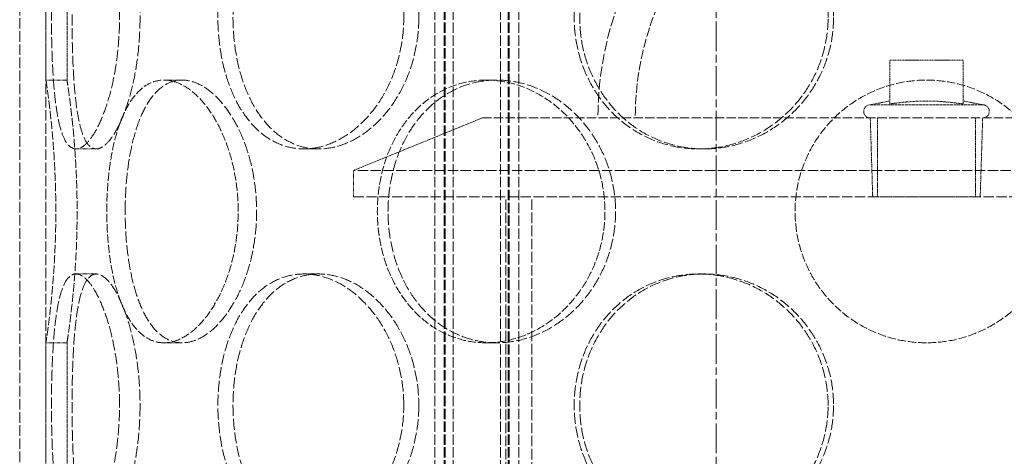
# Model space of a CAD drawing. Units: millimetres. Extents: x 237238 to 259213, y 160908 to 174542.
# Drawn here: x 239555 to 239742, y 171736 to 171819 of the extents above; entities that cross this region are included whole.
import ezdxf

# ---------------------------------------------------------------- set-up
doc = ezdxf.new("R2010")
doc.units = ezdxf.units.MM
for name, pattern in [('CHAIN', [0.3543, 0.2362, -0.0295, 0.0591, -0.0295]), ('DASH_DOT', [0.182, 0.1181, -0.0295, 0.0049, -0.0295]), ('DASHED_SPACE', [0.2067, 0.1654, -0.0413])]:
    doc.linetypes.add(name, pattern=pattern)
doc.layers.add('Centerline (ISO)', color=1, linetype='DASH_DOT', lineweight=9, true_color=0xff0000)
doc.layers.add('Hidden (ISO)', color=7, linetype='DASHED_SPACE', lineweight=9, true_color=0x0080c0)

msp = doc.modelspace()

# ---------------------------------------------------------------- linework, layer by layer
at = {"layer": 'Centerline (ISO)', "color": 1, "linetype": 'CHAIN', "ltscale": 23.990969}
msp.add_line((239687.47, 169883.98), (239687.47, 172894.64), dxfattribs=at)
at = {"layer": 'Hidden (ISO)', "color": 1, "ltscale": 12.094824}
for p, q in [((239554.97, 171442.78), (239554.97, 172042.78)), ((239554.97, 171442.78), (239554.97, 172042.78)), ((239559.97, 171442.78), (239559.97, 172042.78)), ((239559.97, 171442.78), (239559.97, 172042.78)), ((239647.47, 171485.78), (239647.47, 171785.78)), ((239652.37, 171485.78), (239652.37, 171785.78))]:
    msp.add_line(p, q, dxfattribs=at)
at = {"layer": 'Hidden (ISO)', "color": 1, "ltscale": 11.852927}
for p, q in [((239633.91, 171434.78), (239633.91, 172022.78)), ((239635.71, 171434.78), (239635.71, 172022.78)), ((239635.91, 171434.78), (239635.91, 172022.78)), ((239637.41, 171434.78), (239637.41, 172022.78)), ((239646.41, 171434.78), (239646.41, 172022.78)), ((239647.91, 171434.78), (239647.91, 172022.78)), ((239648.11, 171434.78), (239648.11, 172022.78)), ((239649.91, 171434.78), (239649.91, 172022.78))]:
    msp.add_line(p, q, dxfattribs=at)
at = {"layer": 'Hidden (ISO)', "color": 1, "ltscale": 2.266489}
for p, q in [((239559.97, 171807.98), (239559.97, 171831.78)), ((239563.97, 171807.98), (239563.97, 171831.78)), ((239559.97, 171734.18), (239559.97, 171757.98)), ((239563.97, 171734.18), (239563.97, 171757.98))]:
    msp.add_line(p, q, dxfattribs=at)
at = {"layer": 'Hidden (ISO)', "color": 1, "ltscale": 1.333188}
msp.add_line((239734.47, 171811.75), (239720.47, 171811.75), dxfattribs=at)
at = {"layer": 'Hidden (ISO)', "color": 1, "ltscale": 0.791386}
for p, q in [((239720.47, 171803.44), (239720.47, 171811.75)), ((239734.47, 171803.44), (239734.47, 171811.75))]:
    msp.add_line(p, q, dxfattribs=at)
at = {"layer": 'Hidden (ISO)', "color": 1, "ltscale": 0.380839}
for p, q in [((239559.97, 171807.98), (239563.97, 171807.98)), ((239582.41, 171807.98), (239585.87, 171807.98)), ((239643.72, 171807.98), (239645.72, 171807.98)), ((239569.54, 171794.88), (239565.67, 171794.88)), ((239611.85, 171794.88), (239609.03, 171794.88)), ((239685.15, 171794.88), (239684.11, 171794.88)), ((239569.54, 171771.08), (239565.67, 171771.08)), ((239611.85, 171771.08), (239609.03, 171771.08)), ((239685.15, 171771.08), (239684.11, 171771.08)), ((239559.97, 171757.98), (239563.97, 171757.98)), ((239582.41, 171757.98), (239585.87, 171757.98)), ((239643.72, 171757.98), (239645.72, 171757.98))]:
    msp.add_line(p, q, dxfattribs=at)
at = {"layer": 'Hidden (ISO)', "color": 1, "ltscale": 0.358121}
for p, q in [((239720.47, 171804), (239716.77, 171803.28)), ((239734.47, 171804), (239738.16, 171803.28))]:
    msp.add_line(p, q, dxfattribs=at)
at = {"layer": 'Hidden (ISO)', "color": 1, "ltscale": 3.198932}
msp.add_line((239716.77, 171803.28), (239738.16, 171803.28), dxfattribs=at)
at = {"layer": 'Hidden (ISO)', "color": 1, "ltscale": 2.520027}
msp.add_line((239642.97, 171800.78), (239618.47, 171790.78), dxfattribs=at)
at = {"layer": 'Hidden (ISO)', "color": 1, "ltscale": 10.702491}
msp.add_line((239642.97, 171800.78), (239811.97, 171800.78), dxfattribs=at)
at = {"layer": 'Hidden (ISO)', "color": 1, "ltscale": 1.432455}
for p, q in [((239717.24, 171785.75), (239716.77, 171800.78)), ((239737.69, 171785.75), (239738.16, 171800.78))]:
    msp.add_line(p, q, dxfattribs=at)
at = {"layer": 'Hidden (ISO)', "color": 1, "ltscale": 1.428422}
for p, q in [((239718.15, 171785.78), (239718.15, 171800.78)), ((239736.78, 171785.78), (239736.78, 171800.78))]:
    msp.add_line(p, q, dxfattribs=at)
at = {"layer": 'Hidden (ISO)', "color": 1, "ltscale": 11.833354}
for p, q in [((239836.47, 171790.78), (239618.47, 171790.78)), ((239618.47, 171785.78), (239836.47, 171785.78))]:
    msp.add_line(p, q, dxfattribs=at)
at = {"layer": 'Hidden (ISO)', "color": 1, "ltscale": 0.476074}
msp.add_line((239618.47, 171785.78), (239618.47, 171790.78), dxfattribs=at)
at = {"layer": 'Hidden (ISO)', "color": 1, "ltscale": 3.05836}
msp.add_line((239717.24, 171785.75), (239737.69, 171785.75), dxfattribs=at)
at = {"layer": 'Hidden (ISO)', "color": 1, "ltscale": 11.874065}
msp.add_arc((239727.47, 171800.78), 62.5, 0, 180, dxfattribs=at)
at = {"layer": 'Hidden (ISO)', "color": 1, "ltscale": 10.525171}
msp.add_arc((239727.47, 171800.78), 55.4, 0, 180, dxfattribs=at)
at = {"layer": 'Hidden (ISO)', "color": 1, "ltscale": 0.373886}
for centre, start, end in [((239716.77, 171802.03), 90, 270), ((239738.16, 171802.03), 270, 90)]:
    msp.add_arc(centre, 1.25, start, end, dxfattribs=at)
at = {"layer": 'Hidden (ISO)', "color": 1, "ltscale": 12.683367}
for points in [[(239573.96, 171819.88), (239573.96, 171818.31), (239573.89, 171816.69), (239573.64, 171813.46), (239573.45, 171811.85), (239572.94, 171808.77), (239572.64, 171807.3), (239571.94, 171804.57), (239571.55, 171803.31), (239570.75, 171801.1), (239570.31, 171800.06), (239569.38, 171798.22), (239568.9, 171797.43), (239567.93, 171796.15), (239567.45, 171795.67), (239566.52, 171795.03), (239566.08, 171794.88), (239565.27, 171794.88), (239564.87, 171795.03), (239564.12, 171795.67), (239563.77, 171796.15), (239563.15, 171797.43), (239562.87, 171798.22), (239562.38, 171800.06), (239562.17, 171801.1), (239561.83, 171803.31), (239561.68, 171804.57), (239561.42, 171807.3), (239561.32, 171808.77), (239561.16, 171811.85), (239561.1, 171813.46), (239561.03, 171816.69), (239561.01, 171818.31), (239561.01, 171821.46), (239561.03, 171823.08), (239561.1, 171826.31), (239561.16, 171827.92), (239561.32, 171831), (239561.42, 171832.47), (239561.68, 171835.2), (239561.83, 171836.45), (239562.17, 171838.67), (239562.38, 171839.71), (239562.87, 171841.55), (239563.15, 171842.34), (239563.77, 171843.62), (239564.12, 171844.1), (239564.87, 171844.73), (239565.27, 171844.88), (239566.08, 171844.88), (239566.52, 171844.73), (239567.45, 171844.1), (239567.93, 171843.62), (239568.9, 171842.34), (239569.38, 171841.55), (239570.31, 171839.71), (239570.75, 171838.67), (239571.55, 171836.45), (239571.94, 171835.2), (239572.64, 171832.47), (239572.94, 171831), (239573.45, 171827.92), (239573.64, 171826.31), (239573.89, 171823.08), (239573.96, 171821.46), (239573.96, 171819.88)], [(239628.03, 171819.88), (239628.03, 171818.31), (239627.91, 171816.69), (239627.39, 171813.46), (239627, 171811.85), (239625.97, 171808.77), (239625.34, 171807.3), (239623.88, 171804.57), (239623.05, 171803.31), (239621.32, 171801.1), (239620.35, 171800.06), (239618.26, 171798.22), (239617.14, 171797.43), (239614.84, 171796.15), (239613.65, 171795.67), (239611.3, 171795.03), (239610.14, 171794.88), (239607.91, 171794.88), (239606.78, 171795.03), (239604.56, 171795.67), (239603.48, 171796.15), (239601.42, 171797.43), (239600.45, 171798.22), (239598.69, 171800.06), (239597.89, 171801.1), (239596.49, 171803.31), (239595.84, 171804.57), (239594.7, 171807.3), (239594.21, 171808.77), (239593.44, 171811.85), (239593.15, 171813.46), (239592.76, 171816.69), (239592.67, 171818.31), (239592.67, 171821.46), (239592.76, 171823.08), (239593.15, 171826.31), (239593.44, 171827.92), (239594.21, 171831), (239594.7, 171832.47), (239595.84, 171835.2), (239596.49, 171836.45), (239597.89, 171838.67), (239598.69, 171839.71), (239600.45, 171841.55), (239601.42, 171842.34), (239603.48, 171843.62), (239604.56, 171844.1), (239606.78, 171844.73), (239607.91, 171844.88), (239610.14, 171844.88), (239611.3, 171844.73), (239613.65, 171844.1), (239614.84, 171843.62), (239617.14, 171842.34), (239618.26, 171841.55), (239620.35, 171839.71), (239621.32, 171838.67), (239623.05, 171836.45), (239623.88, 171835.2), (239625.34, 171832.47), (239625.97, 171831), (239627, 171827.92), (239627.39, 171826.31), (239627.91, 171823.08), (239628.03, 171821.46), (239628.03, 171819.88)], [(239708.75, 171819.88), (239708.75, 171818.31), (239708.6, 171816.69), (239707.96, 171813.46), (239707.47, 171811.85), (239706.2, 171808.77), (239705.4, 171807.3), (239703.57, 171804.57), (239702.53, 171803.31), (239700.33, 171801.1), (239699.09, 171800.06), (239696.39, 171798.22), (239694.94, 171797.43), (239691.92, 171796.15), (239690.35, 171795.67), (239687.21, 171795.03), (239685.63, 171794.88), (239682.59, 171794.88), (239681.03, 171795.03), (239677.93, 171795.67), (239676.4, 171796.15), (239673.47, 171797.43), (239672.07, 171798.22), (239669.5, 171800.06), (239668.32, 171801.1), (239666.24, 171803.31), (239665.27, 171804.57), (239663.55, 171807.3), (239662.81, 171808.77), (239661.63, 171811.85), (239661.18, 171813.46), (239660.59, 171816.69), (239660.45, 171818.31), (239660.45, 171821.46), (239660.59, 171823.08), (239661.18, 171826.31), (239661.63, 171827.92), (239662.81, 171831), (239663.55, 171832.47), (239665.27, 171835.2), (239666.24, 171836.45), (239668.32, 171838.67), (239669.5, 171839.71), (239672.07, 171841.55), (239673.47, 171842.34), (239676.4, 171843.62), (239677.93, 171844.1), (239681.03, 171844.73), (239682.59, 171844.88), (239685.63, 171844.88), (239687.21, 171844.73), (239690.35, 171844.1), (239691.92, 171843.62), (239694.94, 171842.34), (239696.39, 171841.55), (239699.09, 171839.71), (239700.33, 171838.67), (239702.53, 171836.45), (239703.57, 171835.2), (239705.4, 171832.47), (239706.2, 171831), (239707.47, 171827.92), (239707.96, 171826.31), (239708.6, 171823.08), (239708.75, 171821.46), (239708.75, 171819.88)], [(239573.96, 171746.08), (239573.96, 171744.51), (239573.89, 171742.89), (239573.64, 171739.66), (239573.45, 171738.05), (239572.94, 171734.97), (239572.64, 171733.5), (239571.94, 171730.77), (239571.55, 171729.51), (239570.75, 171727.3), (239570.31, 171726.26), (239569.38, 171724.42), (239568.9, 171723.63), (239567.93, 171722.35), (239567.45, 171721.87), (239566.52, 171721.23), (239566.08, 171721.08), (239565.27, 171721.08), (239564.87, 171721.23), (239564.12, 171721.87), (239563.77, 171722.35), (239563.15, 171723.63), (239562.87, 171724.42), (239562.38, 171726.26), (239562.17, 171727.3), (239561.83, 171729.51), (239561.68, 171730.77), (239561.42, 171733.5), (239561.32, 171734.97), (239561.16, 171738.05), (239561.1, 171739.66), (239561.03, 171742.89), (239561.01, 171744.51), (239561.01, 171747.66), (239561.03, 171749.28), (239561.1, 171752.51), (239561.16, 171754.12), (239561.32, 171757.2), (239561.42, 171758.67), (239561.68, 171761.4), (239561.83, 171762.65), (239562.17, 171764.87), (239562.38, 171765.91), (239562.87, 171767.75), (239563.15, 171768.54), (239563.77, 171769.82), (239564.12, 171770.3), (239564.87, 171770.93), (239565.27, 171771.08), (239566.08, 171771.08), (239566.52, 171770.93), (239567.45, 171770.3), (239567.93, 171769.82), (239568.9, 171768.54), (239569.38, 171767.75), (239570.31, 171765.91), (239570.75, 171764.87), (239571.55, 171762.65), (239571.94, 171761.4), (239572.64, 171758.67), (239572.94, 171757.2), (239573.45, 171754.12), (239573.64, 171752.51), (239573.89, 171749.28), (239573.96, 171747.66), (239573.96, 171746.08)], [(239628.03, 171746.08), (239628.03, 171744.51), (239627.91, 171742.89), (239627.39, 171739.66), (239627, 171738.05), (239625.97, 171734.97), (239625.34, 171733.5), (239623.88, 171730.77), (239623.05, 171729.51), (239621.32, 171727.3), (239620.35, 171726.26), (239618.26, 171724.42), (239617.14, 171723.63), (239614.84, 171722.35), (239613.65, 171721.87), (239611.3, 171721.23), (239610.14, 171721.08), (239607.91, 171721.08), (239606.78, 171721.23), (239604.56, 171721.87), (239603.48, 171722.35), (239601.42, 171723.63), (239600.45, 171724.42), (239598.69, 171726.26), (239597.89, 171727.3), (239596.49, 171729.51), (239595.84, 171730.77), (239594.7, 171733.5), (239594.21, 171734.97), (239593.44, 171738.05), (239593.15, 171739.66), (239592.76, 171742.89), (239592.67, 171744.51), (239592.67, 171747.66), (239592.76, 171749.28), (239593.15, 171752.51), (239593.44, 171754.12), (239594.21, 171757.2), (239594.7, 171758.67), (239595.84, 171761.4), (239596.49, 171762.65), (239597.89, 171764.87), (239598.69, 171765.91), (239600.45, 171767.75), (239601.42, 171768.54), (239603.48, 171769.82), (239604.56, 171770.3), (239606.78, 171770.93), (239607.91, 171771.08), (239610.14, 171771.08), (239611.3, 171770.93), (239613.65, 171770.3), (239614.84, 171769.82), (239617.14, 171768.54), (239618.26, 171767.75), (239620.35, 171765.91), (239621.32, 171764.87), (239623.05, 171762.65), (239623.88, 171761.4), (239625.34, 171758.67), (239625.97, 171757.2), (239627, 171754.12), (239627.39, 171752.51), (239627.91, 171749.28), (239628.03, 171747.66), (239628.03, 171746.08)], [(239708.75, 171746.08), (239708.75, 171744.51), (239708.6, 171742.89), (239707.96, 171739.66), (239707.47, 171738.05), (239706.2, 171734.97), (239705.4, 171733.5), (239703.57, 171730.77), (239702.53, 171729.51), (239700.33, 171727.3), (239699.09, 171726.26), (239696.39, 171724.42), (239694.94, 171723.63), (239691.92, 171722.35), (239690.35, 171721.87), (239687.21, 171721.23), (239685.63, 171721.08), (239682.59, 171721.08), (239681.03, 171721.23), (239677.93, 171721.87), (239676.4, 171722.35), (239673.47, 171723.63), (239672.07, 171724.42), (239669.5, 171726.26), (239668.32, 171727.3), (239666.24, 171729.51), (239665.27, 171730.77), (239663.55, 171733.5), (239662.81, 171734.97), (239661.63, 171738.05), (239661.18, 171739.66), (239660.59, 171742.89), (239660.45, 171744.51), (239660.45, 171747.66), (239660.59, 171749.28), (239661.18, 171752.51), (239661.63, 171754.12), (239662.81, 171757.2), (239663.55, 171758.67), (239665.27, 171761.4), (239666.24, 171762.65), (239668.32, 171764.87), (239669.5, 171765.91), (239672.07, 171767.75), (239673.47, 171768.54), (239676.4, 171769.82), (239677.93, 171770.3), (239681.03, 171770.93), (239682.59, 171771.08), (239685.63, 171771.08), (239687.21, 171770.93), (239690.35, 171770.3), (239691.92, 171769.82), (239694.94, 171768.54), (239696.39, 171767.75), (239699.09, 171765.91), (239700.33, 171764.87), (239702.53, 171762.65), (239703.57, 171761.4), (239705.4, 171758.67), (239706.2, 171757.2), (239707.47, 171754.12), (239707.96, 171752.51), (239708.6, 171749.28), (239708.75, 171747.66), (239708.75, 171746.08)]]:
    msp.add_open_spline(points, degree=3, knots=[0, 0, 0, 0, 0.47162, 0.47162, 0.94324, 0.94324, 1.41486, 1.41486, 1.88648, 1.88648, 2.358092, 2.358092, 2.829704, 2.829704, 3.301317, 3.301317, 3.772929, 3.772929, 4.244541, 4.244541, 4.716153, 4.716153, 5.187765, 5.187765, 5.659377, 5.659377, 6.130997, 6.130997, 6.602617, 6.602617, 7.074237, 7.074237, 7.545857, 7.545857, 8.017477, 8.017477, 8.489097, 8.489097, 8.960717, 8.960717, 9.432338, 9.432338, 9.90395, 9.90395, 10.375562, 10.375562, 10.847174, 10.847174, 11.318786, 11.318786, 11.790398, 11.790398, 12.26201, 12.26201, 12.733622, 12.733622, 13.205234, 13.205234, 13.676854, 13.676854, 14.148474, 14.148474, 14.620094, 14.620094, 15.091714, 15.091714, 15.091714, 15.091714], dxfattribs=at)
at = {"layer": 'Hidden (ISO)', "color": 1, "ltscale": 12.684259}
for points in [[(239577.86, 171819.88), (239577.86, 171821.46), (239577.8, 171823.08), (239577.55, 171826.31), (239577.35, 171827.92), (239576.84, 171831), (239576.53, 171832.47), (239575.83, 171835.2), (239575.44, 171836.45), (239574.63, 171838.67), (239574.19, 171839.71), (239573.26, 171841.55), (239572.77, 171842.34), (239571.8, 171843.62), (239571.31, 171844.1), (239570.39, 171844.73), (239569.94, 171844.88), (239569.13, 171844.88), (239568.73, 171844.73), (239567.99, 171844.1), (239567.64, 171843.62), (239567.02, 171842.34), (239566.74, 171841.55), (239566.26, 171839.71), (239566.06, 171838.67), (239565.72, 171836.45), (239565.57, 171835.2), (239565.32, 171832.47), (239565.22, 171831), (239565.07, 171827.92), (239565.01, 171826.31), (239564.94, 171823.08), (239564.92, 171821.46), (239564.92, 171818.31), (239564.94, 171816.69), (239565.01, 171813.46), (239565.07, 171811.85), (239565.22, 171808.77), (239565.32, 171807.29), (239565.57, 171804.57), (239565.72, 171803.31), (239566.06, 171801.1), (239566.26, 171800.06), (239566.74, 171798.22), (239567.02, 171797.43), (239567.64, 171796.15), (239567.99, 171795.67), (239568.73, 171795.03), (239569.13, 171794.88), (239569.94, 171794.88), (239570.39, 171795.03), (239571.31, 171795.67), (239571.8, 171796.15), (239572.77, 171797.43), (239573.26, 171798.22), (239574.19, 171800.06), (239574.63, 171801.1), (239575.44, 171803.31), (239575.83, 171804.57), (239576.53, 171807.29), (239576.84, 171808.77), (239577.35, 171811.85), (239577.55, 171813.46), (239577.8, 171816.69), (239577.86, 171818.31), (239577.86, 171819.88)], [(239630.89, 171819.88), (239630.89, 171821.46), (239630.77, 171823.08), (239630.25, 171826.31), (239629.86, 171827.92), (239628.83, 171831), (239628.19, 171832.47), (239626.72, 171835.2), (239625.9, 171836.45), (239624.16, 171838.67), (239623.19, 171839.71), (239621.09, 171841.55), (239619.97, 171842.34), (239617.67, 171843.62), (239616.48, 171844.1), (239614.13, 171844.73), (239612.97, 171844.88), (239610.74, 171844.88), (239609.61, 171844.73), (239607.39, 171844.1), (239606.31, 171843.62), (239604.26, 171842.34), (239603.29, 171841.55), (239601.53, 171839.71), (239600.73, 171838.67), (239599.33, 171836.45), (239598.69, 171835.2), (239597.55, 171832.47), (239597.07, 171831), (239596.3, 171827.92), (239596.01, 171826.31), (239595.63, 171823.08), (239595.54, 171821.46), (239595.54, 171818.31), (239595.63, 171816.69), (239596.01, 171813.46), (239596.3, 171811.85), (239597.07, 171808.77), (239597.55, 171807.29), (239598.69, 171804.57), (239599.33, 171803.31), (239600.73, 171801.1), (239601.53, 171800.06), (239603.29, 171798.22), (239604.26, 171797.43), (239606.31, 171796.15), (239607.39, 171795.67), (239609.61, 171795.03), (239610.74, 171794.88), (239612.97, 171794.88), (239614.13, 171795.03), (239616.48, 171795.67), (239617.67, 171796.15), (239619.97, 171797.43), (239621.09, 171798.22), (239623.19, 171800.06), (239624.16, 171801.1), (239625.9, 171803.31), (239626.72, 171804.57), (239628.19, 171807.29), (239628.83, 171808.77), (239629.86, 171811.85), (239630.25, 171813.46), (239630.77, 171816.69), (239630.89, 171818.31), (239630.89, 171819.88)], [(239709.79, 171819.88), (239709.79, 171821.46), (239709.64, 171823.08), (239709.01, 171826.31), (239708.52, 171827.92), (239707.24, 171831), (239706.44, 171832.47), (239704.61, 171835.2), (239703.57, 171836.45), (239701.37, 171838.67), (239700.13, 171839.71), (239697.43, 171841.55), (239695.98, 171842.34), (239692.96, 171843.62), (239691.39, 171844.1), (239688.24, 171844.73), (239686.67, 171844.88), (239683.63, 171844.88), (239682.07, 171844.73), (239678.97, 171844.1), (239677.44, 171843.62), (239674.51, 171842.34), (239673.11, 171841.55), (239670.54, 171839.71), (239669.36, 171838.67), (239667.28, 171836.45), (239666.31, 171835.2), (239664.6, 171832.47), (239663.86, 171831), (239662.67, 171827.92), (239662.22, 171826.31), (239661.64, 171823.08), (239661.5, 171821.46), (239661.5, 171818.31), (239661.64, 171816.69), (239662.22, 171813.46), (239662.67, 171811.85), (239663.86, 171808.77), (239664.6, 171807.29), (239666.31, 171804.57), (239667.28, 171803.31), (239669.36, 171801.1), (239670.54, 171800.06), (239673.11, 171798.22), (239674.51, 171797.43), (239677.44, 171796.15), (239678.97, 171795.67), (239682.07, 171795.03), (239683.63, 171794.88), (239686.67, 171794.88), (239688.24, 171795.03), (239691.39, 171795.67), (239692.96, 171796.15), (239695.98, 171797.43), (239697.43, 171798.22), (239700.13, 171800.06), (239701.37, 171801.1), (239703.57, 171803.31), (239704.61, 171804.57), (239706.44, 171807.29), (239707.24, 171808.77), (239708.52, 171811.85), (239709.01, 171813.46), (239709.64, 171816.69), (239709.79, 171818.31), (239709.79, 171819.88)], [(239575.04, 171782.98), (239575.04, 171781.41), (239575.09, 171779.79), (239575.32, 171776.56), (239575.5, 171774.95), (239575.98, 171771.87), (239576.29, 171770.39), (239577, 171767.67), (239577.41, 171766.41), (239578.31, 171764.2), (239578.83, 171763.16), (239579.99, 171761.32), (239580.63, 171760.53), (239582.02, 171759.25), (239582.76, 171758.77), (239584.29, 171758.13), (239585.08, 171757.98), (239586.66, 171757.98), (239587.49, 171758.13), (239589.19, 171758.77), (239590.05, 171759.25), (239591.75, 171760.53), (239592.58, 171761.32), (239594.15, 171763.16), (239594.88, 171764.2), (239596.2, 171766.41), (239596.83, 171767.67), (239597.95, 171770.39), (239598.44, 171771.87), (239599.24, 171774.95), (239599.54, 171776.56), (239599.94, 171779.79), (239600.04, 171781.41), (239600.04, 171784.56), (239599.94, 171786.18), (239599.54, 171789.41), (239599.24, 171791.02), (239598.44, 171794.1), (239597.95, 171795.57), (239596.83, 171798.3), (239596.2, 171799.55), (239594.88, 171801.77), (239594.15, 171802.81), (239592.58, 171804.65), (239591.75, 171805.44), (239590.05, 171806.72), (239589.19, 171807.2), (239587.49, 171807.83), (239586.66, 171807.98), (239585.08, 171807.98), (239584.29, 171807.83), (239582.76, 171807.2), (239582.02, 171806.72), (239580.63, 171805.44), (239579.99, 171804.65), (239578.83, 171802.81), (239578.31, 171801.77), (239577.41, 171799.55), (239577, 171798.3), (239576.29, 171795.57), (239575.98, 171794.1), (239575.5, 171791.02), (239575.32, 171789.41), (239575.09, 171786.18), (239575.04, 171784.56), (239575.04, 171782.98)], [(239625.03, 171782.98), (239625.03, 171781.41), (239625.14, 171779.79), (239625.65, 171776.56), (239626.03, 171774.95), (239627.04, 171771.87), (239627.68, 171770.39), (239629.15, 171767.67), (239629.99, 171766.41), (239631.79, 171764.2), (239632.81, 171763.16), (239635.05, 171761.32), (239636.28, 171760.53), (239638.85, 171759.25), (239640.21, 171758.77), (239642.96, 171758.13), (239644.35, 171757.98), (239647.08, 171757.98), (239648.5, 171758.13), (239651.34, 171758.77), (239652.77, 171759.25), (239655.53, 171760.53), (239656.86, 171761.32), (239659.34, 171763.16), (239660.48, 171764.2), (239662.52, 171766.41), (239663.49, 171767.67), (239665.19, 171770.39), (239665.94, 171771.87), (239667.13, 171774.95), (239667.59, 171776.56), (239668.19, 171779.79), (239668.33, 171781.41), (239668.33, 171784.56), (239668.19, 171786.18), (239667.59, 171789.41), (239667.13, 171791.02), (239665.94, 171794.1), (239665.19, 171795.57), (239663.49, 171798.3), (239662.52, 171799.55), (239660.48, 171801.77), (239659.34, 171802.81), (239656.86, 171804.65), (239655.53, 171805.44), (239652.77, 171806.72), (239651.34, 171807.2), (239648.5, 171807.83), (239647.08, 171807.98), (239644.35, 171807.98), (239642.96, 171807.83), (239640.21, 171807.2), (239638.85, 171806.72), (239636.28, 171805.44), (239635.05, 171804.65), (239632.81, 171802.81), (239631.79, 171801.77), (239629.99, 171799.55), (239629.15, 171798.3), (239627.68, 171795.57), (239627.04, 171794.1), (239626.03, 171791.02), (239625.65, 171789.41), (239625.14, 171786.18), (239625.03, 171784.56), (239625.03, 171782.98)], [(239577.86, 171746.08), (239577.86, 171747.66), (239577.8, 171749.28), (239577.55, 171752.51), (239577.35, 171754.12), (239576.84, 171757.2), (239576.53, 171758.67), (239575.83, 171761.4), (239575.44, 171762.65), (239574.63, 171764.87), (239574.19, 171765.91), (239573.26, 171767.75), (239572.77, 171768.54), (239571.8, 171769.82), (239571.31, 171770.3), (239570.39, 171770.93), (239569.94, 171771.08), (239569.13, 171771.08), (239568.73, 171770.93), (239567.99, 171770.3), (239567.64, 171769.82), (239567.02, 171768.54), (239566.74, 171767.75), (239566.26, 171765.91), (239566.06, 171764.87), (239565.72, 171762.65), (239565.57, 171761.4), (239565.32, 171758.67), (239565.22, 171757.2), (239565.07, 171754.12), (239565.01, 171752.51), (239564.94, 171749.28), (239564.92, 171747.66), (239564.92, 171744.51), (239564.94, 171742.89), (239565.01, 171739.66), (239565.07, 171738.05), (239565.22, 171734.97), (239565.32, 171733.49), (239565.57, 171730.77), (239565.72, 171729.51), (239566.06, 171727.3), (239566.26, 171726.26), (239566.74, 171724.42), (239567.02, 171723.63), (239567.64, 171722.35), (239567.99, 171721.87), (239568.73, 171721.23), (239569.13, 171721.08), (239569.94, 171721.08), (239570.39, 171721.23), (239571.31, 171721.87), (239571.8, 171722.35), (239572.77, 171723.63), (239573.26, 171724.42), (239574.19, 171726.26), (239574.63, 171727.3), (239575.44, 171729.51), (239575.83, 171730.77), (239576.53, 171733.49), (239576.84, 171734.97), (239577.35, 171738.05), (239577.55, 171739.66), (239577.8, 171742.89), (239577.86, 171744.51), (239577.86, 171746.08)], [(239630.89, 171746.08), (239630.89, 171747.66), (239630.77, 171749.28), (239630.25, 171752.51), (239629.86, 171754.12), (239628.83, 171757.2), (239628.19, 171758.67), (239626.72, 171761.4), (239625.9, 171762.65), (239624.16, 171764.87), (239623.19, 171765.91), (239621.09, 171767.75), (239619.97, 171768.54), (239617.67, 171769.82), (239616.48, 171770.3), (239614.13, 171770.93), (239612.97, 171771.08), (239610.74, 171771.08), (239609.61, 171770.93), (239607.39, 171770.3), (239606.31, 171769.82), (239604.26, 171768.54), (239603.29, 171767.75), (239601.53, 171765.91), (239600.73, 171764.87), (239599.33, 171762.65), (239598.69, 171761.4), (239597.55, 171758.67), (239597.07, 171757.2), (239596.3, 171754.12), (239596.01, 171752.51), (239595.63, 171749.28), (239595.54, 171747.66), (239595.54, 171744.51), (239595.63, 171742.89), (239596.01, 171739.66), (239596.3, 171738.05), (239597.07, 171734.97), (239597.55, 171733.49), (239598.69, 171730.77), (239599.33, 171729.51), (239600.73, 171727.3), (239601.53, 171726.26), (239603.29, 171724.42), (239604.26, 171723.63), (239606.31, 171722.35), (239607.39, 171721.87), (239609.61, 171721.23), (239610.74, 171721.08), (239612.97, 171721.08), (239614.13, 171721.23), (239616.48, 171721.87), (239617.67, 171722.35), (239619.97, 171723.63), (239621.09, 171724.42), (239623.19, 171726.26), (239624.16, 171727.3), (239625.9, 171729.51), (239626.72, 171730.77), (239628.19, 171733.49), (239628.83, 171734.97), (239629.86, 171738.05), (239630.25, 171739.66), (239630.77, 171742.89), (239630.89, 171744.51), (239630.89, 171746.08)], [(239709.79, 171746.08), (239709.79, 171747.66), (239709.64, 171749.28), (239709.01, 171752.51), (239708.52, 171754.12), (239707.24, 171757.2), (239706.44, 171758.67), (239704.61, 171761.4), (239703.57, 171762.65), (239701.37, 171764.87), (239700.13, 171765.91), (239697.43, 171767.75), (239695.98, 171768.54), (239692.96, 171769.82), (239691.39, 171770.3), (239688.24, 171770.93), (239686.67, 171771.08), (239683.63, 171771.08), (239682.07, 171770.93), (239678.97, 171770.3), (239677.44, 171769.82), (239674.51, 171768.54), (239673.11, 171767.75), (239670.54, 171765.91), (239669.36, 171764.87), (239667.28, 171762.65), (239666.31, 171761.4), (239664.6, 171758.67), (239663.86, 171757.2), (239662.67, 171754.12), (239662.22, 171752.51), (239661.64, 171749.28), (239661.5, 171747.66), (239661.5, 171744.51), (239661.64, 171742.89), (239662.22, 171739.66), (239662.67, 171738.05), (239663.86, 171734.97), (239664.6, 171733.49), (239666.31, 171730.77), (239667.28, 171729.51), (239669.36, 171727.3), (239670.54, 171726.26), (239673.11, 171724.42), (239674.51, 171723.63), (239677.44, 171722.35), (239678.97, 171721.87), (239682.07, 171721.23), (239683.63, 171721.08), (239686.67, 171721.08), (239688.24, 171721.23), (239691.39, 171721.87), (239692.96, 171722.35), (239695.98, 171723.63), (239697.43, 171724.42), (239700.13, 171726.26), (239701.37, 171727.3), (239703.57, 171729.51), (239704.61, 171730.77), (239706.44, 171733.49), (239707.24, 171734.97), (239708.52, 171738.05), (239709.01, 171739.66), (239709.64, 171742.89), (239709.79, 171744.51), (239709.79, 171746.08)]]:
    msp.add_open_spline(points, degree=3, knots=[0, 0, 0, 0, 0.471658, 0.471658, 0.943317, 0.943317, 1.414975, 1.414975, 1.886634, 1.886634, 2.358283, 2.358283, 2.829933, 2.829933, 3.301583, 3.301583, 3.773232, 3.773232, 4.244882, 4.244882, 4.716531, 4.716531, 5.188181, 5.188181, 5.659831, 5.659831, 6.131489, 6.131489, 6.603147, 6.603147, 7.074806, 7.074806, 7.546464, 7.546464, 8.018123, 8.018123, 8.489781, 8.489781, 8.96144, 8.96144, 9.433098, 9.433098, 9.904748, 9.904748, 10.376397, 10.376397, 10.848047, 10.848047, 11.319697, 11.319697, 11.791346, 11.791346, 12.262996, 12.262996, 12.734645, 12.734645, 13.206295, 13.206295, 13.677953, 13.677953, 14.149612, 14.149612, 14.62127, 14.62127, 15.092929, 15.092929, 15.092929, 15.092929], dxfattribs=at)
at = {"layer": 'Hidden (ISO)', "color": 1, "ltscale": 9.512526}
for points, knots in [([(239559.97, 171807.98), (239559.97, 171807.98), (239559.99, 171807.83), (239560.08, 171807.2), (239560.15, 171806.72), (239560.33, 171805.44), (239560.43, 171804.65), (239560.66, 171802.81), (239560.78, 171801.77), (239561.02, 171799.55), (239561.14, 171798.3), (239561.37, 171795.57), (239561.48, 171794.1), (239561.65, 171791.02), (239561.72, 171789.41), (239561.82, 171786.18), (239561.84, 171784.56), (239561.84, 171781.41), (239561.82, 171779.79), (239561.72, 171776.56), (239561.65, 171774.95), (239561.48, 171771.87), (239561.37, 171770.4), (239561.14, 171767.67), (239561.02, 171766.41), (239560.78, 171764.2), (239560.66, 171763.16), (239560.43, 171761.32), (239560.33, 171760.53), (239560.15, 171759.25), (239560.08, 171758.77), (239559.99, 171758.13), (239559.97, 171757.98), (239559.97, 171757.98)], [3.772929, 3.772929, 3.772929, 3.772929, 4.244541, 4.244541, 4.716153, 4.716153, 5.187765, 5.187765, 5.659377, 5.659377, 6.130997, 6.130997, 6.602617, 6.602617, 7.074237, 7.074237, 7.545857, 7.545857, 8.017477, 8.017477, 8.489097, 8.489097, 8.960717, 8.960717, 9.432338, 9.432338, 9.90395, 9.90395, 10.375562, 10.375562, 10.847174, 10.847174, 11.318786, 11.318786, 11.318786, 11.318786]), ([(239582.41, 171757.98), (239581.62, 171757.98), (239580.83, 171758.13), (239579.29, 171758.77), (239578.55, 171759.25), (239577.16, 171760.53), (239576.52, 171761.32), (239575.35, 171763.16), (239574.83, 171764.2), (239573.93, 171766.41), (239573.51, 171767.67), (239572.79, 171770.4), (239572.49, 171771.87), (239572, 171774.95), (239571.82, 171776.56), (239571.59, 171779.79), (239571.53, 171781.41), (239571.53, 171782.98), (239571.53, 171784.56), (239571.59, 171786.18), (239571.82, 171789.41), (239572, 171791.02), (239572.49, 171794.1), (239572.79, 171795.57), (239573.51, 171798.3), (239573.93, 171799.55), (239574.83, 171801.77), (239575.35, 171802.81), (239576.52, 171804.65), (239577.16, 171805.44), (239578.55, 171806.72), (239579.29, 171807.2), (239580.83, 171807.83), (239581.62, 171807.98), (239582.41, 171807.98)], [11.318786, 11.318786, 11.318786, 11.318786, 11.790398, 11.790398, 12.26201, 12.26201, 12.733622, 12.733622, 13.205234, 13.205234, 13.676854, 13.676854, 14.148474, 14.148474, 14.620094, 14.620094, 15.091714, 15.091714, 15.091714, 15.563334, 15.563334, 16.034954, 16.034954, 16.506575, 16.506575, 16.978195, 16.978195, 17.449807, 17.449807, 17.921419, 17.921419, 18.393031, 18.393031, 18.864643, 18.864643, 18.864643, 18.864643]), ([(239582.41, 171807.98), (239583.19, 171807.98), (239584.02, 171807.83), (239585.72, 171807.2), (239586.58, 171806.72), (239588.28, 171805.44), (239589.11, 171804.65), (239590.67, 171802.81), (239591.4, 171801.77), (239592.71, 171799.55), (239593.34, 171798.3), (239594.45, 171795.57), (239594.94, 171794.1), (239595.73, 171791.02), (239596.04, 171789.41), (239596.44, 171786.18), (239596.53, 171784.56), (239596.53, 171781.41), (239596.44, 171779.79), (239596.04, 171776.56), (239595.73, 171774.95), (239594.94, 171771.87), (239594.45, 171770.4), (239593.34, 171767.67), (239592.71, 171766.41), (239591.4, 171764.2), (239590.67, 171763.16), (239589.11, 171761.32), (239588.28, 171760.53), (239586.58, 171759.25), (239585.72, 171758.77), (239584.02, 171758.13), (239583.19, 171757.98), (239582.41, 171757.98)], [3.772929, 3.772929, 3.772929, 3.772929, 4.244541, 4.244541, 4.716153, 4.716153, 5.187765, 5.187765, 5.659377, 5.659377, 6.130997, 6.130997, 6.602617, 6.602617, 7.074237, 7.074237, 7.545857, 7.545857, 8.017477, 8.017477, 8.489097, 8.489097, 8.960717, 8.960717, 9.432338, 9.432338, 9.90395, 9.90395, 10.375562, 10.375562, 10.847174, 10.847174, 11.318786, 11.318786, 11.318786, 11.318786]), ([(239643.72, 171757.98), (239642.35, 171757.98), (239640.96, 171758.13), (239638.21, 171758.77), (239636.85, 171759.25), (239634.27, 171760.53), (239633.05, 171761.32), (239630.8, 171763.16), (239629.78, 171764.2), (239627.97, 171766.41), (239627.13, 171767.67), (239625.66, 171770.4), (239625.02, 171771.87), (239624.01, 171774.95), (239623.62, 171776.56), (239623.12, 171779.79), (239623, 171781.41), (239623, 171782.98), (239623, 171784.56), (239623.12, 171786.18), (239623.62, 171789.41), (239624.01, 171791.02), (239625.02, 171794.1), (239625.66, 171795.57), (239627.13, 171798.3), (239627.97, 171799.55), (239629.78, 171801.77), (239630.8, 171802.81), (239633.05, 171804.65), (239634.27, 171805.44), (239636.85, 171806.72), (239638.21, 171807.2), (239640.96, 171807.83), (239642.35, 171807.98), (239643.72, 171807.98)], [11.318786, 11.318786, 11.318786, 11.318786, 11.790398, 11.790398, 12.26201, 12.26201, 12.733622, 12.733622, 13.205234, 13.205234, 13.676854, 13.676854, 14.148474, 14.148474, 14.620094, 14.620094, 15.091714, 15.091714, 15.091714, 15.563334, 15.563334, 16.034954, 16.034954, 16.506575, 16.506575, 16.978195, 16.978195, 17.449807, 17.449807, 17.921419, 17.921419, 18.393031, 18.393031, 18.864643, 18.864643, 18.864643, 18.864643]), ([(239643.72, 171807.98), (239645.08, 171807.98), (239646.5, 171807.83), (239649.34, 171807.2), (239650.77, 171806.72), (239653.52, 171805.44), (239654.85, 171804.65), (239657.33, 171802.81), (239658.47, 171801.77), (239660.51, 171799.55), (239661.47, 171798.3), (239663.18, 171795.57), (239663.92, 171794.1), (239665.11, 171791.02), (239665.57, 171789.41), (239666.16, 171786.18), (239666.3, 171784.56), (239666.3, 171781.41), (239666.16, 171779.79), (239665.57, 171776.56), (239665.11, 171774.95), (239663.92, 171771.87), (239663.18, 171770.4), (239661.47, 171767.67), (239660.51, 171766.41), (239658.47, 171764.2), (239657.33, 171763.16), (239654.85, 171761.32), (239653.52, 171760.53), (239650.77, 171759.25), (239649.34, 171758.77), (239646.5, 171758.13), (239645.08, 171757.98), (239643.72, 171757.98)], [3.772929, 3.772929, 3.772929, 3.772929, 4.244541, 4.244541, 4.716153, 4.716153, 5.187765, 5.187765, 5.659377, 5.659377, 6.130997, 6.130997, 6.602617, 6.602617, 7.074237, 7.074237, 7.545857, 7.545857, 8.017477, 8.017477, 8.489097, 8.489097, 8.960717, 8.960717, 9.432338, 9.432338, 9.90395, 9.90395, 10.375562, 10.375562, 10.847174, 10.847174, 11.318786, 11.318786, 11.318786, 11.318786]), ([(239727.47, 171757.98), (239725.89, 171757.98), (239724.27, 171758.13), (239721.04, 171758.77), (239719.43, 171759.25), (239716.35, 171760.53), (239714.88, 171761.32), (239712.15, 171763.16), (239710.9, 171764.2), (239708.68, 171766.41), (239707.64, 171767.67), (239705.8, 171770.4), (239705.01, 171771.87), (239703.73, 171774.95), (239703.25, 171776.56), (239702.62, 171779.79), (239702.47, 171781.41), (239702.47, 171782.98), (239702.47, 171784.56), (239702.62, 171786.18), (239703.25, 171789.41), (239703.73, 171791.02), (239705.01, 171794.1), (239705.8, 171795.57), (239707.64, 171798.3), (239708.68, 171799.55), (239710.9, 171801.77), (239712.15, 171802.81), (239714.88, 171804.65), (239716.35, 171805.44), (239719.43, 171806.72), (239721.04, 171807.2), (239724.27, 171807.83), (239725.89, 171807.98), (239727.47, 171807.98)], [11.318786, 11.318786, 11.318786, 11.318786, 11.790398, 11.790398, 12.26201, 12.26201, 12.733622, 12.733622, 13.205234, 13.205234, 13.676854, 13.676854, 14.148474, 14.148474, 14.620094, 14.620094, 15.091714, 15.091714, 15.091714, 15.563334, 15.563334, 16.034954, 16.034954, 16.506575, 16.506575, 16.978195, 16.978195, 17.449807, 17.449807, 17.921419, 17.921419, 18.393031, 18.393031, 18.864643, 18.864643, 18.864643, 18.864643]), ([(239727.47, 171807.98), (239729.04, 171807.98), (239730.66, 171807.83), (239733.89, 171807.2), (239735.5, 171806.72), (239738.58, 171805.44), (239740.05, 171804.65), (239742.78, 171802.81), (239744.03, 171801.77), (239746.25, 171799.55), (239747.29, 171798.3), (239749.13, 171795.57), (239749.92, 171794.1), (239751.2, 171791.02), (239751.68, 171789.41), (239752.31, 171786.18), (239752.47, 171784.56), (239752.47, 171781.41), (239752.31, 171779.79), (239751.68, 171776.56), (239751.2, 171774.95), (239749.92, 171771.87), (239749.13, 171770.4), (239747.29, 171767.67), (239746.25, 171766.41), (239744.03, 171764.2), (239742.78, 171763.16), (239740.05, 171761.32), (239738.58, 171760.53), (239735.5, 171759.25), (239733.89, 171758.77), (239730.66, 171758.13), (239729.04, 171757.98), (239727.47, 171757.98)], [3.772929, 3.772929, 3.772929, 3.772929, 4.244541, 4.244541, 4.716153, 4.716153, 5.187765, 5.187765, 5.659377, 5.659377, 6.130997, 6.130997, 6.602617, 6.602617, 7.074237, 7.074237, 7.545857, 7.545857, 8.017477, 8.017477, 8.489097, 8.489097, 8.960717, 8.960717, 9.432338, 9.432338, 9.90395, 9.90395, 10.375562, 10.375562, 10.847174, 10.847174, 11.318786, 11.318786, 11.318786, 11.318786])]:
    msp.add_open_spline(points, degree=3, knots=knots, dxfattribs=at)
at = {"layer": 'Hidden (ISO)', "color": 1, "ltscale": 9.513194}
msp.add_open_spline([(239563.97, 171757.98), (239563.97, 171757.98), (239563.99, 171758.13), (239564.08, 171758.77), (239564.16, 171759.25), (239564.34, 171760.53), (239564.45, 171761.32), (239564.68, 171763.16), (239564.8, 171764.2), (239565.04, 171766.41), (239565.17, 171767.67), (239565.4, 171770.39), (239565.51, 171771.87), (239565.7, 171774.95), (239565.77, 171776.56), (239565.86, 171779.79), (239565.89, 171781.41), (239565.89, 171784.56), (239565.86, 171786.18), (239565.77, 171789.41), (239565.7, 171791.02), (239565.51, 171794.1), (239565.4, 171795.57), (239565.17, 171798.3), (239565.04, 171799.55), (239564.8, 171801.77), (239564.68, 171802.81), (239564.45, 171804.65), (239564.34, 171805.44), (239564.16, 171806.72), (239564.08, 171807.2), (239563.99, 171807.83), (239563.97, 171807.98), (239563.97, 171807.98)], degree=3, knots=[3.773232, 3.773232, 3.773232, 3.773232, 4.244882, 4.244882, 4.716531, 4.716531, 5.188181, 5.188181, 5.659831, 5.659831, 6.131489, 6.131489, 6.603147, 6.603147, 7.074806, 7.074806, 7.546464, 7.546464, 8.018123, 8.018123, 8.489781, 8.489781, 8.96144, 8.96144, 9.433098, 9.433098, 9.904748, 9.904748, 10.376397, 10.376397, 10.848047, 10.848047, 11.319697, 11.319697, 11.319697, 11.319697], dxfattribs=at)
at = {"layer": 'Hidden (ISO)', "color": 1, "ltscale": 0.669238}
for points, weights in [([(239720.47, 171803.44), (239724.57, 171804), (239727.47, 171804)], [1.0230763259, 1.11128860818, 1]), ([(239727.47, 171804), (239730.37, 171804), (239734.47, 171803.44)], [1, 1.11128860818, 1.0230763259])]:
    msp.add_rational_spline(points, weights, degree=2, dxfattribs=at)

doc.saveas('drawing.dxf')
